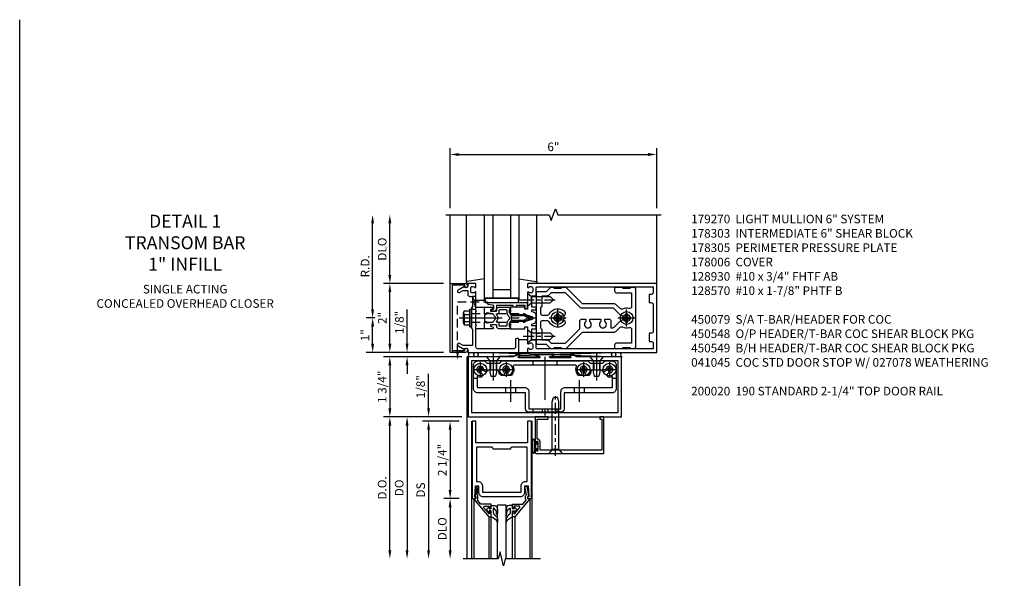
# Model space of a CAD drawing. Units: inches. Extents: x 0 to 167, y 0 to 107.
# Drawn here: x 0 to 29, y 91 to 107 of the extents above; entities that cross this region are included whole.
import ezdxf

# ---------------------------------------------------------------- set-up
doc = ezdxf.new("R2010")
doc.units = ezdxf.units.IN
doc.header["$MEASUREMENT"] = 0
doc.linetypes.add('CENTER', pattern=[2, 1.25, -0.25, 0.25, -0.25])
doc.linetypes.add('HIDDEN', pattern=[0.375, 0.25, -0.125])
doc.layers.get('0').update_dxf_attribs({"color": 4})
for name, color, linetype in [('CENTER', 1, 'CENTER'), ('DIME', 2, 'Continuous'), ('FORMAT', 7, 'Continuous'), ('HIDDEN', 3, 'HIDDEN'), ('PARTSLIST', 3, 'Continuous'), ('TEXT', 3, 'Continuous')]:
    doc.layers.add(name, color=color, linetype=linetype)
doc.styles.get("Standard").update_dxf_attribs({"font": 'arial.ttf'})
doc.dimstyles.new('EXT_ON-OFF', dxfattribs={"dimscale": 2, "dimtxt": 0.125, "dimasz": 0.125, "dimexe": 0.09, "dimexo": 0.1875, "dimgap": 0.05, "dimtad": 3, "dimdec": 5, "dimzin": 3, "dimdsep": 46, "dimlunit": 5, "dimtxsty": 'Standard', "dimcen": 0, "dimse2": 1, "dimadec": 0, "dimazin": 0, "dimtfac": 1, "dimtdec": 4, "dimtofl": 0, "dimtmove": 0, "dimatfit": 0, "dimfxl": 1, "dimfrac": 2, "dimtolj": 1, "dimtzin": 3, "dimarcsym": 0})
doc.dimstyles.new('EXT_ON-ON', dxfattribs={"dimscale": 2, "dimtxt": 0.125, "dimasz": 0.125, "dimexe": 0.09, "dimexo": 0.1875, "dimgap": 0.05, "dimtad": 3, "dimdec": 5, "dimzin": 3, "dimdsep": 46, "dimlunit": 5, "dimtxsty": 'Standard', "dimcen": 0, "dimadec": 0, "dimazin": 0, "dimtfac": 1, "dimtdec": 4, "dimtofl": 0, "dimtmove": 0, "dimatfit": 0, "dimfxl": 1, "dimfrac": 2, "dimtolj": 1, "dimtzin": 3, "dimarcsym": 0})
doc.dimstyles.get("Standard").update_dxf_attribs({"dimtxt": 0.25, "dimasz": 0.25, "dimexe": 0.188, "dimexo": 0.188, "dimgap": 0.094, "dimtad": 1, "dimdec": 5, "dimzin": 0, "dimdsep": 46, "dimlunit": 4, "dimtxsty": 'Standard', "dimcen": 0.0625, "dimclrd": 256, "dimclre": 256, "dimclrt": 256, "dimadec": 1, "dimazin": 2, "dimtfac": 1, "dimtdec": 5, "dimtofl": 0, "dimtmove": 0, "dimatfit": 3, "dimfxl": 1, "dimfrac": 2, "dimtolj": 1, "dimtzin": 0, "dimlwd": -1, "dimlwe": -1, "dimarcsym": 0})

# ---------------------------------------------------------------- blocks, each defined once
blk = doc.blocks.new('*D1836')
at = {"layer": 'DIME', "transparency": 16777216}
for p, q in [((10.25, 98.606), (10.25, 101.106)), ((10.313, 98.356), (10.062, 98.356))]:
    blk.add_line(p, q, dxfattribs=at)
for points in [[(10.208, 101.106), (10.292, 101.106), (10.25, 101.356)], [(10.208, 98.606), (10.292, 98.606), (10.25, 98.356)]]:
    blk.add_solid(points, dxfattribs=at)
at = {"layer": 'DIME', "transparency": 16777216, "insert": (10.031, 99.856), "char_height": 0.25, "attachment_point": 5, "rotation": 90}
blk.add_mtext('\\A1;R.D.', dxfattribs=at)
blk = doc.blocks.new('*D1837')
at = {"layer": 'DIME', "transparency": 16777216}
for p, q in [((10.75, 99.606), (10.75, 101.106)), ((12.312, 99.356), (10.562, 99.356))]:
    blk.add_line(p, q, dxfattribs=at)
for points in [[(10.708, 101.106), (10.792, 101.106), (10.75, 101.356)], [(10.708, 99.606), (10.792, 99.606), (10.75, 99.356)]]:
    blk.add_solid(points, dxfattribs=at)
at = {"layer": 'DIME', "transparency": 16777216, "insert": (10.527, 100.356), "char_height": 0.25, "attachment_point": 5, "rotation": 90}
blk.add_mtext('\\A1;DLO', dxfattribs=at)
blk = doc.blocks.new('*D1838')
at = {"layer": 'DIME', "transparency": 16777216}
for p, q in [((12.312, 99.356), (10.562, 99.356)), ((10.75, 97.606), (10.75, 99.106)), ((12.312, 97.356), (10.562, 97.356))]:
    blk.add_line(p, q, dxfattribs=at)
for points in [[(10.708, 99.106), (10.792, 99.106), (10.75, 99.356)], [(10.708, 97.606), (10.792, 97.606), (10.75, 97.356)]]:
    blk.add_solid(points, dxfattribs=at)
at = {"layer": 'DIME', "transparency": 16777216, "insert": (10.53, 98.356), "char_height": 0.25, "attachment_point": 5, "rotation": 90}
blk.add_mtext('\\A1;2"', dxfattribs=at)
blk = doc.blocks.new('*D1839')
at = {"layer": 'DIME', "transparency": 16777216}
for p, q in [((12.5, 101.544), (12.5, 103.294)), ((18.5, 101.544), (18.5, 103.294)), ((12.75, 103.106), (18.25, 103.106))]:
    blk.add_line(p, q, dxfattribs=at)
for points in [[(12.75, 103.148), (12.75, 103.064), (12.5, 103.106)], [(18.25, 103.148), (18.25, 103.064), (18.5, 103.106)]]:
    blk.add_solid(points, dxfattribs=at)
at = {"layer": 'DIME', "transparency": 16777216, "insert": (15.5, 103.328), "char_height": 0.25, "attachment_point": 5}
blk.add_mtext('\\A1;6"', dxfattribs=at)
blk = doc.blocks.new('B162310-M')
for p, q in [((-0.313, -0.25), (-0.313, 0)), ((0.313, 0), (0.313, -0.25))]:
    blk.add_line(p, q)
at = {"ltscale": 0.25}
blk.add_line((-0.1, 0), (0.1, 0), dxfattribs=at)
blk = doc.blocks.new('B027850-M')
blk.add_line((-0.3, 0.15), (-0.3, 0.4))
blk.add_lwpolyline([(0.314, 0.4), (0.242, -0.103, -0.373552), (0.223, -0.12), (0.2, -0.12, -0.414214), (0.18, -0.1), (0.18, -0.056)], format="xyb")
blk = doc.blocks.new('B178305')
blk.add_lwpolyline([(-0.235, -0.21), (-0.25, -0.225), (-0.25, -0.454), (-0.265, -0.469), (-0.25, -0.484), (-0.25, -0.742, -0.669376), (-0.276, -0.753, 0.199773), (-0.339, -0.726), (-0.35, -0.726, 0.414214), (-0.4, -0.776), (-0.4, -0.864, 0.414214), (-0.35, -0.914), (-0.339, -0.914, 0.199773), (-0.276, -0.887, -0.669376), (-0.25, -0.898), (-0.25, -0.98, -0.414214), (-0.27, -1), (-0.456, -1, -0.414214), (-0.486, -0.97), (-0.486, -0.93, 0.84909), (-0.583, -0.914), (-0.766, -0.809, -1), (-0.726, -0.739), (-0.621, -0.8), (-0.486, -0.8), (-0.486, -0.686, -0.414214), (-0.426, -0.626), (-0.35, -0.626), (-0.35, -0.325), (-0.375, -0.3), (-0.375, -0.015), (-0.36, 0), (-0.375, 0.015), (-0.375, 0.3), (-0.35, 0.325), (-0.35, 0.8), (-0.621, 0.8), (-0.726, 0.739, -1), (-0.766, 0.809), (-0.583, 0.914, 0.84909), (-0.486, 0.93), (-0.486, 0.97, -0.414214), (-0.456, 1), (1, 1), (1, 0.63, -0.414214), (0.97, 0.6), (0.93, 0.6, -0.414214), (0.9, 0.63), (0.9, 0.84, 0.414214), (0.84, 0.9), (-0.19, 0.9, 0.414214), (-0.25, 0.84), (-0.25, 0.225), (-0.235, 0.21), (-0.25, 0.195), (-0.25, -0.195)], format="xyb", close=True)
blk = doc.blocks.new('B178014')
at = {"color": 4}
for points in [[(1.177, -0.885), (1.25, -0.885), (1.28, -0.855), (1.47, -0.855), (1.5, -0.885), (1.609, -0.885, 0.198912), (1.631, -0.876), (2.097, -0.41), (3.024, -0.41, 0.198912), (3.067, -0.392), (3.188, -0.271, -0.314012), (3.256, -0.259, 0.171809), (3.445, -0.276, -0.489155), (3.52, -0.334), (3.52, -0.73), (3.085, -0.73, 0.414214), (3.025, -0.79), (3.025, -0.855, 0.414214), (3.055, -0.885), (3.25, -0.885), (3.28, -0.855), (3.47, -0.855), (3.5, -0.885), (3.585, -0.885, 0.414214), (3.645, -0.825), (3.645, 0.825, 0.414214), (3.585, 0.885), (3.5, 0.885), (3.47, 0.855), (3.28, 0.855), (3.25, 0.885), (3.055, 0.885, 0.414214), (3.025, 0.855), (3.025, 0.79, 0.414214), (3.085, 0.73), (3.52, 0.73), (3.52, 0.334, -0.489155), (3.445, 0.276, 0.171809), (3.256, 0.259, -0.314012), (3.188, 0.271), (3.067, 0.392, 0.198912), (3.024, 0.41), (2.097, 0.41), (1.631, 0.876, 0.198912), (1.609, 0.885), (1.5, 0.885), (1.47, 0.855), (1.28, 0.855), (1.25, 0.885), (1.177, 0.885, 0.198912), (1.156, 0.876), (1.041, 0.761), (0.78, 0.761, 0.414214), (0.75, 0.731), (0.75, 0.546), (0.765, 0.531), (0.75, 0.516), (0.75, -0.516), (0.765, -0.531), (0.75, -0.546), (0.75, -0.731, 0.414214), (0.78, -0.761), (1.041, -0.761), (1.156, -0.876, 0.198912)], [(1.041, 0.636), (0.91, 0.636), (0.91, 0.325), (0.875, 0.29), (0.875, 0.14, 0.414214), (0.935, 0.08), (1.076, 0.08, 0.290987), (1.131, 0.115, -0.563903), (1.59, 0.163), (1.59, 0.115, -0.414214), (1.53, 0.055), (1.459, 0.055, 3.356627), (1.459, -0.055), (1.53, -0.055, -0.414214), (1.59, -0.115), (1.59, -0.163, -0.563903), (1.131, -0.115, 0.290987), (1.076, -0.08), (0.935, -0.08, 0.414214), (0.875, -0.14), (0.875, -0.29), (0.91, -0.325), (0.91, -0.636), (1.041, -0.636, -0.198912), (1.13, -0.673), (1.187, -0.73), (1.6, -0.73), (2.015, -0.315), (2.015, -0.092, -0.414214), (2.075, -0.032), (2.195, -0.032), (2.195, -0.103, 3.356627), (2.305, -0.103), (2.305, -0.032), (2.632, -0.032), (2.632, -0.103, 3.356627), (2.742, -0.103), (2.742, -0.032), (2.862, -0.032, -0.414214), (2.922, -0.092), (2.922, -0.285), (2.973, -0.285, 0.198912), (3.015, -0.267), (3.21, -0.073, -0.198912), (3.252, -0.055), (3.291, -0.055, 3.356627), (3.291, 0.055), (3.252, 0.055, -0.198912), (3.21, 0.073), (3.015, 0.267, 0.198912), (2.973, 0.285), (2.07, 0.285, -0.198912), (2.027, 0.303), (1.6, 0.73), (1.187, 0.73), (1.13, 0.673, -0.198912)]]:
    blk.add_lwpolyline(points, format="xyb", close=True, dxfattribs=at)
blk = doc.blocks.new('B178303')
at = {"layer": 'HIDDEN', "ltscale": 0.25}
for p, q in [((0.75, 0.62225), (0.91, 0.62225)), ((0.75, 0.44025), (0.91, 0.44025)), ((0.75, -0.44025), (0.91, -0.44025)), ((0.75, -0.62225), (0.91, -0.62225))]:
    blk.add_line(p, q, dxfattribs=at)
blk.add_blockref('B178014', (0, 0))
blk = doc.blocks.new('B128930')
for p, q in [((0, 0.192), (0.112, 0.095)), ((0, 0.192), (0, -0.192)), ((0.112, 0.095), (0.655, 0.095)), ((0.112, -0.095), (0.112, 0.095)), ((0.75, 0), (0.655, 0.095)), ((0, -0.192), (0.112, -0.095)), ((0.112, -0.095), (0.655, -0.095)), ((0.75, 0), (0.655, -0.095))]:
    blk.add_line(p, q)
at = {"layer": 'CENTER', "ltscale": 0.25}
blk.add_line((-0.125, 0), (0.875, 0), dxfattribs=at)
blk = doc.blocks.new('B128570H')
at = {"color": 1, "linetype": 'CENTER'}
for p, q in [((-0.25, 0), (0.25, 0)), ((0, -0.25), (0, 0.25))]:
    blk.add_line(p, q, dxfattribs=at)
for p, q in [((-0.118, 0.023), (-0.023, 0.023)), ((-0.023, 0.023), (-0.023, 0.118)), ((0.023, 0.023), (0.023, 0.118)), ((0.023, 0.023), (0.118, 0.023)), ((-0.118, -0.023), (-0.023, -0.023)), ((-0.023, -0.118), (-0.023, -0.023)), ((0.023, -0.118), (0.023, -0.023)), ((0.023, -0.023), (0.118, -0.023))]:
    blk.add_line(p, q)
blk.add_circle((0, 0), 0.186)
for start, end in [(168.9499, 191.0501), (78.9499, 101.0501), (348.9499, 11.0501), (258.9499, 281.0501)]:
    blk.add_arc((0, 0), 0.12, start, end)
blk = doc.blocks.new('B027857-M')
for p, q in [((-0.18, 0.4), (-0.18, 0.15)), ((0.18, 0.15), (0.18, 0.4))]:
    blk.add_line(p, q)
blk = doc.blocks.new('*D1840')
at = {"layer": 'DIME', "transparency": 16777216}
for p, q in [((11.25, 97.606), (11.25, 98.599)), ((12.312, 97.356), (11.062, 97.356)), ((12.836, 97.231), (11.062, 97.231)), ((11.25, 96.981), (11.25, 96.731))]:
    blk.add_line(p, q, dxfattribs=at)
for points in [[(11.208, 97.606), (11.292, 97.606), (11.25, 97.356)], [(11.208, 96.981), (11.292, 96.981), (11.25, 97.231)]]:
    blk.add_solid(points, dxfattribs=at)
at = {"layer": 'DIME', "transparency": 16777216, "insert": (11.027, 98.228), "char_height": 0.25, "attachment_point": 5, "rotation": 90}
blk.add_mtext('\\A1;1/8"', dxfattribs=at)
blk = doc.blocks.new('*D1841')
at = {"layer": 'DIME', "transparency": 16777216}
for p, q in [((12.836, 97.231), (10.562, 97.231)), ((10.75, 96.981), (10.75, 95.731)), ((12.836, 95.481), (10.562, 95.481))]:
    blk.add_line(p, q, dxfattribs=at)
for points in [[(10.708, 96.981), (10.792, 96.981), (10.75, 97.231)], [(10.708, 95.731), (10.792, 95.731), (10.75, 95.481)]]:
    blk.add_solid(points, dxfattribs=at)
at = {"layer": 'DIME', "transparency": 16777216, "insert": (10.527, 96.356), "char_height": 0.25, "attachment_point": 5, "rotation": 90}
blk.add_mtext('\\A1;1 3/4"', dxfattribs=at)
blk = doc.blocks.new('*D1843')
at = {"layer": 'DIME', "ltscale": 0.25, "transparency": 16777216}
for p, q in [((10.313, 98.356), (10.062, 98.356)), ((10.25, 97.606), (10.25, 98.106)), ((12.312, 97.356), (10.062, 97.356))]:
    blk.add_line(p, q, dxfattribs=at)
for points in [[(10.208, 98.106), (10.292, 98.106), (10.25, 98.356)], [(10.208, 97.606), (10.292, 97.606), (10.25, 97.356)]]:
    blk.add_solid(points, dxfattribs=at)
at = {"layer": 'DIME', "ltscale": 0.25, "transparency": 16777216, "insert": (10.03, 97.856), "char_height": 0.25, "attachment_point": 5, "rotation": 90}
blk.add_mtext('\\A1;1"', dxfattribs=at)
blk = doc.blocks.new('*D1842')
at = {"layer": 'DIME', "ltscale": 0.25, "transparency": 16777216}
for p, q in [((12.836, 95.481), (10.562, 95.481)), ((10.75, 91.606), (10.75, 95.231))]:
    blk.add_line(p, q, dxfattribs=at)
for points in [[(10.708, 95.231), (10.792, 95.231), (10.75, 95.481)], [(10.708, 91.606), (10.792, 91.606), (10.75, 91.356)]]:
    blk.add_solid(points, dxfattribs=at)
at = {"layer": 'DIME', "ltscale": 0.25, "transparency": 16777216, "insert": (10.527, 93.418), "char_height": 0.25, "attachment_point": 5, "rotation": 90}
blk.add_mtext('\\A1;D.O.', dxfattribs=at)
blk = doc.blocks.new('B028336')
for p, q in [((0.116, 0.095), (0, 0.193)), ((0.116, 0.095), (1.5, 0.095)), ((0.116, -0.095), (0.116, 0.095)), ((1.5, 0.095), (1.625, 0.065)), ((1.625, -0.065), (1.625, 0.065)), ((0.116, -0.095), (0, -0.193)), ((0.116, -0.095), (1.5, -0.095)), ((1.5, -0.095), (1.625, -0.065))]:
    blk.add_line(p, q)
at = {"layer": 'CENTER', "ltscale": 0.25}
blk.add_line((-0.07, 0), (1.695, 0), dxfattribs=at)
blk = doc.blocks.new('B041045')
blk.add_lwpolyline([(2.049, -0.977, -1), (2.003, -0.977), (2.003, -0.959, 1), (1.969, -0.959), (1.969, -1.031, 0.414214), (2, -1.062), (3.969, -1.062), (3.969, 0), (3.844, 0), (3.844, -0.062), (3.907, -0.062), (3.907, -0.968), (2.111, -0.968), (2.111, -0.727, 0.397078), (2.031, -0.642), (2.031, -0.062), (2.344, -0.062), (2.344, 0), (1.969, 0), (1.969, -0.745, 1), (2.003, -0.745), (2.003, -0.727, -1), (2.049, -0.727)], format="xyb", close=True)
blk = doc.blocks.new('B028400H')
for p, q in [((-0.099, 0.015), (-0.099, -0.015)), ((-0.099, 0.015), (-0.065, 0.015)), ((-0.015, 0.099), (0.015, 0.099)), ((-0.015, 0.099), (-0.015, 0.065)), ((0.015, 0.099), (0.015, 0.065)), ((0.065, 0.015), (0.099, 0.015)), ((0.099, 0.015), (0.099, -0.015)), ((-0.099, -0.015), (-0.065, -0.015)), ((-0.015, -0.065), (-0.015, -0.099)), ((-0.015, -0.099), (0.015, -0.099)), ((0.015, -0.065), (0.015, -0.099)), ((0.065, -0.015), (0.099, -0.015))]:
    blk.add_line(p, q)
blk.add_circle((0, 0), 0.186)
for centre, start, end in [((-0.065, 0.065), 270, 0), ((0.065, 0.065), 180, 270), ((-0.065, -0.065), 0, 89.9999), ((0.065, -0.065), 90, 180)]:
    blk.add_arc(centre, 0.0498, start, end)
at = {"layer": 'CENTER'}
for p, q in [((-0.212, 0), (0.212, 0)), ((0, 0.212), (0, -0.212))]:
    blk.add_line(p, q, dxfattribs=at)
blk = doc.blocks.new('B128345')
for p, q in [((0, 0.192), (0.116, 0.095)), ((0, 0.192), (0, -0.192)), ((0.116, 0.095), (0.437, 0.095)), ((0.116, -0.095), (0.116, 0.095)), ((0.437, 0.095), (0.562, 0.065)), ((0.562, -0.065), (0.562, 0.065)), ((0, -0.192), (0.116, -0.095)), ((0.116, -0.095), (0.437, -0.095)), ((0.437, -0.095), (0.562, -0.065))]:
    blk.add_line(p, q)
at = {"layer": 'CENTER', "ltscale": 0.25}
blk.add_line((-0.125, 0), (0.688, 0), dxfattribs=at)
blk = doc.blocks.new('B450140')
for p, q in [((0.177, 1.125), (0.286, 1.125)), ((4.214, 1.125), (4.327, 1.125)), ((1.106, 0.857), (1.106, 0.701)), ((1.398, 0.857), (1.398, 0.701)), ((3.106, 0.857), (3.106, 0.701)), ((3.398, 0.857), (3.398, 0.701))]:
    blk.add_line(p, q)
for points in [[(1.002, 1.625), (3.502, 1.625), (3.564, 1.563), (3.94, 1.563), (4.002, 1.625), (4.202, 1.625, -0.414214), (4.327, 1.5), (4.327, 0.826, -0.414214), (4.202, 0.701), (2.812, 0.701), (2.812, 0.235, -0.414214), (2.718, 0.141), (1.786, 0.141, -0.414214), (1.692, 0.235), (1.692, 0.701), (0.302, 0.701, -0.414214), (0.177, 0.826), (0.177, 1.5, -0.414214), (0.302, 1.625), (0.502, 1.625), (0.565, 1.563), (0.94, 1.563)], [(1.198, 1.304, 2.414214), (1.057, 1.304, -1), (0.969, 1.217, -0.160419), (0.906, 1.342, 0.371175), (0.881, 1.363), (0.618, 1.363, 0.290678), (0.596, 1.349, -0.80138), (0.478, 1.375, 2.414214), (0.378, 1.275, -1), (0.378, 1.151, -0.105091), (0.286, 1.17), (0.286, 0.857), (1.661, 0.857, -0.414214), (1.786, 0.732), (1.786, 0.235), (2.718, 0.235), (2.718, 0.732, -0.414214), (2.843, 0.857), (4.218, 0.857), (4.218, 1.17, -0.105091), (4.127, 1.151, -1), (4.127, 1.275, 2.414214), (4.027, 1.375, -0.80138), (3.909, 1.349, 0.290678), (3.887, 1.363), (3.624, 1.363, 0.371175), (3.599, 1.342, -0.160419), (3.536, 1.217, -1), (3.448, 1.304, 2.414214), (3.307, 1.304, -1), (3.219, 1.217, -0.308975), (3.172, 1.465, 0.541147), (3.149, 1.5), (1.356, 1.5, 0.541137), (1.333, 1.465, -0.308969), (1.286, 1.217, -1)]]:
    blk.add_lwpolyline(points, format="xyb", close=True)
at = {"layer": 'CENTER'}
for p, q in [((2.252, 1.747), (2.252, 0.043)), ((0.752, 1.713), (0.752, 1.213)), ((3.752, 1.713), (3.752, 1.213)), ((1.252, 1.07), (1.252, 0.441)), ((3.252, 1.07), (3.252, 0.441))]:
    blk.add_line(p, q, dxfattribs=at)
at = {"layer": 'HIDDEN'}
for p, q in [((0.67, 1.563), (0.67, 1.363)), ((0.835, 1.563), (0.835, 1.363)), ((1.901, 1.625), (1.901, 1.5)), ((2.604, 1.625), (2.604, 1.5)), ((3.67, 1.563), (3.67, 1.363)), ((3.835, 1.563), (3.835, 1.363)), ((1.901, 0.235), (1.901, 0.141)), ((2.17, 0.235), (2.17, 0.141)), ((2.335, 0.235), (2.335, 0.141)), ((2.604, 0.235), (2.604, 0.141))]:
    blk.add_line(p, q, dxfattribs=at)
blk = doc.blocks.new('B450548')
at = {"linetype": 'Continuous'}
for name, p in [('B450140', (0, 0)), ('B028400H', (0.3776, 1.375)), ('B028400H', (1.1276, 1.375)), ('B028400H', (3.3774, 1.375)), ('B028400H', (4.1274, 1.375))]:
    blk.add_blockref(name, p, dxfattribs=at)
at = {"linetype": 'Continuous', "rotation": 270}
for p in [(0.7524, 1.75), (3.7523, 1.75)]:
    blk.add_blockref('B128345', p, dxfattribs=at)
blk = doc.blocks.new('B450079')
blk.add_lwpolyline([(2.402, 1.755), (2.508, 1.789, 0.85271), (2.504, 1.812), (1.995, 1.812, 0.853335), (1.991, 1.789), (2.097, 1.755, -0.853335), (2.091, 1.715), (1.497, 1.715, -0.577308), (1.488, 1.73), (1.531, 1.805, 0.577308), (1.527, 1.812), (1.437, 1.812), (1.328, 1.75), (0.024, 1.75), (0.024, 0), (4.476, 0), (4.476, 1.75), (3.17, 1.75), (3.062, 1.812), (2.972, 1.812, 0.576345), (2.967, 1.805), (3.01, 1.73, -0.576345), (3.002, 1.715), (2.408, 1.715, -0.85271)], format="xyb", close=True)
blk.add_lwpolyline([(4.382, 0.125), (4.382, 1.625), (0.118, 1.625), (0.118, 0.125)], close=True)
blk = doc.blocks.new('*D1860')
at = {"layer": 'DIME', "color": 0, "lineweight": -2, "transparency": 16777216}
for p, q in [((-1.125, 0.25), (-1.125, 1.255)), ((-0.375, 0), (-1.305, 0)), ((-0.237, -0.125), (-1.305, -0.125)), ((-1.125, -0.375), (-1.125, -0.625))]:
    blk.add_line(p, q, dxfattribs=at)
at = {"layer": 'DIME', "color": 0, "transparency": 16777216}
for points in [[(-1.167, 0.25), (-1.083, 0.25), (-1.125, 0)], [(-1.167, -0.375), (-1.083, -0.375), (-1.125, -0.125)]]:
    blk.add_solid(points, dxfattribs=at)
at = {"layer": 'DIME', "color": 0, "transparency": 16777216, "insert": (-1.354, 0.878), "char_height": 0.25, "attachment_point": 5, "rotation": 90}
blk.add_mtext('\\A1;1/8"', dxfattribs=at)
blk = doc.blocks.new('*D1861')
at = {"layer": 'DIME', "color": 0, "lineweight": -2, "transparency": 16777216}
for p, q in [((-0.237, -2.375), (-0.68, -2.375)), ((-0.5, -2.625), (-0.5, -3.875))]:
    blk.add_line(p, q, dxfattribs=at)
at = {"layer": 'DIME', "color": 0, "transparency": 16777216}
for points in [[(-0.542, -2.625), (-0.458, -2.625), (-0.5, -2.375)], [(-0.542, -3.875), (-0.458, -3.875), (-0.5, -4.125)]]:
    blk.add_solid(points, dxfattribs=at)
at = {"layer": 'DIME', "color": 0, "transparency": 16777216, "insert": (-0.729, -3.25), "char_height": 0.25, "attachment_point": 5, "rotation": 90}
blk.add_mtext('\\A1;DLO', dxfattribs=at)
blk = doc.blocks.new('*D1862')
at = {"layer": 'DIME', "color": 0, "lineweight": -2, "transparency": 16777216}
for p, q in [((-0.237, -0.125), (-0.68, -0.125)), ((-0.5, -0.375), (-0.5, -2.125)), ((-0.237, -2.375), (-0.68, -2.375))]:
    blk.add_line(p, q, dxfattribs=at)
at = {"layer": 'DIME', "color": 0, "transparency": 16777216}
for points in [[(-0.542, -0.375), (-0.458, -0.375), (-0.5, -0.125)], [(-0.542, -2.125), (-0.458, -2.125), (-0.5, -2.375)]]:
    blk.add_solid(points, dxfattribs=at)
at = {"layer": 'DIME', "color": 0, "transparency": 16777216, "insert": (-0.729, -1.25), "char_height": 0.25, "attachment_point": 5, "rotation": 90}
blk.add_mtext('\\A1;2 1/4"', dxfattribs=at)
blk = doc.blocks.new('*D1863')
at = {"layer": 'DIME', "color": 0, "lineweight": -2, "transparency": 16777216}
for p, q in [((-0.237, -0.125), (-1.305, -0.125)), ((-1.125, -0.375), (-1.125, -3.875))]:
    blk.add_line(p, q, dxfattribs=at)
at = {"layer": 'DIME', "color": 0, "transparency": 16777216}
for points in [[(-1.167, -0.375), (-1.083, -0.375), (-1.125, -0.125)], [(-1.167, -3.875), (-1.083, -3.875), (-1.125, -4.125)]]:
    blk.add_solid(points, dxfattribs=at)
at = {"layer": 'DIME', "color": 0, "transparency": 16777216, "insert": (-1.354, -2.125), "char_height": 0.25, "attachment_point": 5, "rotation": 90}
blk.add_mtext('\\A1;DS', dxfattribs=at)
blk = doc.blocks.new('*D1864')
at = {"layer": 'DIME', "color": 0, "lineweight": -2, "transparency": 16777216}
for p, q in [((-0.375, 0), (-1.93, 0)), ((-1.75, -0.25), (-1.75, -3.875))]:
    blk.add_line(p, q, dxfattribs=at)
at = {"layer": 'DIME', "color": 0, "transparency": 16777216}
for points in [[(-1.792, -0.25), (-1.708, -0.25), (-1.75, 0)], [(-1.792, -3.875), (-1.708, -3.875), (-1.75, -4.125)]]:
    blk.add_solid(points, dxfattribs=at)
at = {"layer": 'DIME', "color": 0, "transparency": 16777216, "insert": (-1.979, -2.062), "char_height": 0.25, "attachment_point": 5, "rotation": 90}
blk.add_mtext('\\A1;DO', dxfattribs=at)
blk = doc.blocks.new('B200020')
for points in [[(1.75, -0.75), (0.25, -0.75), (0.25, -0.125), (0.138, -0.125), (0.138, -2.375), (0.25, -2.375), (0.25, -2.325), (0.218, -2.325), (0.234, -2.001), (0.328, -2.001), (0.328, -2.188, 0.414214), (0.453, -2.313), (1.547, -2.313, 0.414214), (1.672, -2.188), (1.672, -2.001), (1.766, -2.001), (1.782, -2.325), (1.75, -2.325), (1.75, -2.375), (1.862, -2.375), (1.862, -0.125), (1.75, -0.125)], [(1.25, -0.937), (0.75, -0.937, 0.414214), (0.688, -0.875), (0.263, -0.875), (0.263, -1.876), (0.312, -1.876, -0.414214), (0.437, -2.001), (0.437, -2.188), (1.563, -2.188), (1.563, -2.001, -0.414214), (1.688, -1.876), (1.737, -1.876), (1.737, -0.875), (1.312, -0.875, 0.414214)]]:
    blk.add_lwpolyline(points, format="xyb", close=True)
blk = doc.blocks.new('B200041')
blk.add_lwpolyline([(0.068, -0.306), (0.07, -0.306, -0.414214), (0.078, -0.314), (0.078, -0.348, -0.414214), (0.07, -0.356), (0.026, -0.356), (-0.023, -0.084), (-0.023, -0.064), (0, -0.067), (0, 0), (-0.053, 0, -0.63707), (-0.059, 0.013), (0.375, 0.53), (0.438, 0.53), (0.438, 0.393, -0.414214), (0.406, 0.361), (0.398, 0.361), (0.398, 0.424, 0.700208), (0.37, 0.434), (0.232, 0.27, 0.63707), (0.256, 0.217), (0.398, 0.217), (0.398, 0.277), (0.406, 0.277, -0.414214), (0.438, 0.245), (0.438, 0.159), (0.154, 0.159, 0.221695), (0.13, 0.148), (0.041, 0.041, -0.202003), (0.058, 0), (0.058, -0.068, -0.243549), (0.033, -0.115)], format="xyb", close=True)
blk = doc.blocks.new('B027563-M5')
blk.add_lwpolyline([(0.237, -0.033), (0.237, 0.073, -0.122769), (0.252, 0.132, 0.135651), (0.36, 0.257), (0.36, 0.377, -0.214709), (0.172, 0.211), (0.172, 0.044, -0.427379), (0.162, 0.034), (0.126, 0.034, -0.601007), (0.118, 0.049), (0.129, 0.069, 0.919964), (0.112, 0.08), (0.053, 0.018, 0.417539), (0.053, -0.01), (0.113, -0.073, 0.902954), (0.129, -0.061), (0.117, -0.041, -0.588539), (0.126, -0.026), (0.162, -0.026, -0.437855), (0.172, -0.037), (0.172, -0.095, 0.414168), (0.192, -0.115), (0.27, -0.115, 0.415817), (0.36, -0.025), (0.359, 0.077, 0.075933), (0.352, 0.134, 0.99043), (0.332, 0.132), (0.334, 0.108, -0.262094), (0.252, -0.042, -0.564899), (0.237, -0.033, -0.564899)], format="xyb")
blk = doc.blocks.new('S200GT01')
for p, q in [((-0.061, -0.008), (-0.061, -1.75)), ((0.625, -1.75), (0.625, -0.188)), ((0.875, -0.188), (0.625, -0.188)), ((0.875, -1.75), (0.875, -0.188)), ((1.561, -0.008), (1.561, -1.75)), ((0.375, -0.53), (0.375, -1.75)), ((0.438, -1.75), (0.438, -0.53)), ((1.062, -1.75), (1.062, -0.53)), ((1.125, -0.53), (1.125, -1.75))]:
    blk.add_line(p, q)
at = {"extrusion": (0, 0, -1), "zscale": -1, "rotation": 180}
for name, p in [('B200041', (0, 0)), ('B027563-M5', (-0.266, -0.318))]:
    blk.add_blockref(name, p, dxfattribs=at)
at = {"rotation": 180}
for name, p in [('B200041', (1.5, 0)), ('B027563-M5', (1.234, -0.318))]:
    blk.add_blockref(name, p, dxfattribs=at)
blk = doc.blocks.new('B027078')
for p, q in [((-0.174, 0.156), (-0.174, -0.156)), ((-0.154, 0.156), (-0.154, -0.156)), ((-0.1, 0.156), (-0.1, -0.156)), ((-0.08, 0.156), (-0.08, -0.156)), ((-0.021, 0.077), (-0.08, 0.077)), ((-0.062, -0.062), (-0.062, 0.062)), ((-0.006, 0.062), (-0.062, 0.062)), ((-0.021, 0.077), (-0.021, 0.135)), ((-0.006, 0.135), (-0.021, 0.135)), ((-0.006, 0.062), (-0.006, 0.135)), ((-0.08, -0.077), (-0.021, -0.077)), ((-0.062, -0.062), (-0.006, -0.062)), ((-0.021, -0.135), (-0.021, -0.077)), ((-0.021, -0.135), (-0.006, -0.135)), ((-0.006, -0.135), (-0.006, -0.062))]:
    blk.add_line(p, q)
for centre, radius, start, end in [((-0.127, 0.156), 0.047, 0, 180), ((-0.127, 0.156), 0.027, 0, 180), ((-0.127, -0.156), 0.047, 180, 0), ((-0.127, -0.156), 0.027, 180, 0)]:
    blk.add_arc(centre, radius, start, end)
blk = doc.blocks.new('B178006')
blk.add_lwpolyline([(-0.95, -0.94), (0.95, -0.94), (0.95, -0.576), (0.92, -0.576, -1), (0.92, -0.496), (0.94, -0.496, -0.414214), (1, -0.556), (1, -1), (-1, -1), (-1, -0.556, -0.414214), (-0.94, -0.496), (-0.92, -0.496, -1), (-0.92, -0.576), (-0.95, -0.576)], format="xyb", close=True)
blk = doc.blocks.new('B128960')
for p, q in [((-0.24, -0.153), (-0.24, 0.156)), ((-0.205, 0.206), (-0.05, 0.206)), ((-0.205, 0.105), (-0.05, 0.105)), ((-0.05, -0.26), (-0.05, 0.26)), ((-0.05, 0.26), (0, 0.26)), ((0, -0.26), (0, 0.26)), ((-0.205, -0.101), (-0.05, -0.101)), ((-0.205, -0.203), (-0.05, -0.203)), ((-0.05, -0.26), (0, -0.26))]:
    blk.add_line(p, q)
for centre, radius, start, end in [((-0.186, 0.155), 0.0543, 110.9107, 249.0893), ((-0.071, 0.002), 0.169, 142.5556, 217.4444), ((-0.186, -0.152), 0.0543, 110.9107, 249.0893)]:
    blk.add_arc(centre, radius, start, end)
at = {"layer": 'CENTER'}
blk.add_line((-0.365, 0), (1.875, 0), dxfattribs=at)
at = {"layer": 'HIDDEN'}
for p, q in [((-0.228, 0.19), (-0.209, 0.19)), ((-0.209, -0.187), (-0.209, 0.19)), ((0, 0.125), (1.533, 0.125)), ((1.75, 0), (1.533, 0.125)), ((1.75, 0), (1.533, -0.125)), ((-0.228, -0.187), (-0.209, -0.187)), ((0, -0.125), (1.533, -0.125))]:
    blk.add_line(p, q, dxfattribs=at)
blk = doc.blocks.new('B171300')
for points in [[(0.75, 0.285, -0.198912), (0.747, 0.277), (0.721, 0.251, 0.198912), (0.715, 0.237), (0.715, 0.163, 0.198912), (0.721, 0.149), (0.741, 0.129, -0.198912), (0.744, 0.121), (0.744, 0.106, 0.453546), (0.757, 0.094, -0.066292), (1.173, 0.094), (1.251, 0.05, -0.57735), (1.251, -0.05), (1.173, -0.094, -0.066292), (0.757, -0.094, 0.453546), (0.744, -0.106), (0.744, -0.121, -0.198912), (0.741, -0.129), (0.721, -0.149, 0.198912), (0.715, -0.163), (0.715, -0.237, 0.198912), (0.721, -0.251), (0.747, -0.277, -0.198912), (0.75, -0.285), (0.75, -0.301, -0.414214), (0.738, -0.313), (0.42, -0.313, -0.414214), (0.357, -0.25), (0.357, -0.226, 0.414214), (0.326, -0.195), (0.19, -0.195, 0.414214), (0.17, -0.215), (0.17, -0.223, 0.414214), (0.19, -0.243), (0.193, -0.243, -0.131652), (0.203, -0.246), (0.247, -0.271, -0.267949), (0.257, -0.288), (0.257, -0.293, -0.414214), (0.237, -0.313), (0.012, -0.313, -0.414214), (0, -0.301), (0, -0.133, -0.267949), (0.01, -0.116), (0.038, -0.1, -0.57735), (0.05, -0.106), (0.05, -0.127, 0.466308), (0.073, -0.146), (0.232, -0.118, 0.176327), (0.243, -0.112), (0.316, -0.025, 0.36397), (0.316, 0.025), (0.243, 0.112, 0.176327), (0.232, 0.118), (0.073, 0.146, 0.466308), (0.05, 0.127), (0.05, 0.106, -0.57735), (0.038, 0.1), (0.01, 0.116, -0.267949), (0, 0.133), (0, 0.301, -0.414214), (0.012, 0.313), (0.237, 0.313, -0.414214), (0.257, 0.293), (0.257, 0.288, -0.267949), (0.247, 0.271), (0.203, 0.246, -0.131652), (0.193, 0.243), (0.19, 0.243, 0.414214), (0.17, 0.223), (0.17, 0.215, 0.414214), (0.19, 0.195), (0.326, 0.195, 0.414214), (0.357, 0.226), (0.357, 0.25, -0.414214), (0.42, 0.313), (0.738, 0.313, -0.414214), (0.75, 0.301)], [(0.624, 0.242, -0.414214), (0.644, 0.222), (0.644, 0.173, 0.109518), (0.652, 0.14), (0.679, 0.08, 0.092094), (0.696, 0.057, -0.424958), (0.696, -0.057, 0.092094), (0.679, -0.08), (0.652, -0.14, 0.109518), (0.644, -0.173), (0.644, -0.222, -0.414214), (0.624, -0.242), (0.448, -0.242, -0.414214), (0.428, -0.222), (0.428, -0.164, 0.414214), (0.388, -0.124), (0.367, -0.124, -0.63707), (0.352, -0.092), (0.37, -0.071, 0.36397), (0.37, 0.071), (0.352, 0.092, -0.63707), (0.367, 0.124), (0.388, 0.124, 0.414214), (0.428, 0.164), (0.428, 0.222, -0.414214), (0.448, 0.242)], [(0.799, 0.064, -0.058411), (1.158, 0.061, -0.099915), (1.165, 0.058), (1.233, 0.019, -0.57735), (1.233, -0.019), (1.165, -0.058, -0.099915), (1.158, -0.061, -0.058411), (0.799, -0.064, -0.506706), (0.783, -0.036, 0.20965), (0.783, 0.036, -0.506706)]]:
    blk.add_lwpolyline(points, format="xyb", close=True)
blk = doc.blocks.new('B178070')
for points in [[(-0.415, 0.5), (-0.263, 0.5, -0.414214), (-0.253, 0.49), (-0.253, 0.434, -0.414214), (-0.263, 0.424), (-0.303, 0.424, 0.414214), (-0.313, 0.414), (-0.313, 0), (-0.273, 0), (-0.258, -0.015), (-0.243, 0), (-0.17, 0), (-0.155, -0.015), (-0.14, 0), (-0.1, 0), (-0.1, 0.43), (-0.047, 0.628, -0.339454), (-0.018, 0.65), (0.018, 0.65, -0.339454), (0.047, 0.628), (0.1, 0.43), (0.1, 0), (0.14, 0), (0.155, -0.015), (0.17, 0), (0.243, 0), (0.258, -0.015), (0.273, 0), (0.313, 0), (0.313, 0.414, 0.414214), (0.303, 0.424), (0.263, 0.424, -0.414214), (0.253, 0.434), (0.253, 0.49, -0.414214), (0.263, 0.5), (0.403, 0.5), (0.516, 0.5), (0.531, 0.515), (0.546, 0.5), (0.742, 0.5, 0.669376), (0.753, 0.526, -0.199773), (0.726, 0.589), (0.726, 0.6, -0.414214), (0.776, 0.65), (0.864, 0.65, -0.414214), (0.914, 0.6), (0.914, 0.589, -0.199773), (0.887, 0.526, 0.669376), (0.898, 0.5), (0.98, 0.5, 0.414214), (1, 0.52), (1, 4.25), (-1, 4.25), (-1, 0.52, 0.414214), (-0.98, 0.5), (-0.898, 0.5, 0.669376), (-0.887, 0.526, -0.199773), (-0.914, 0.589), (-0.914, 0.6, -0.414214), (-0.864, 0.65), (-0.776, 0.65, -0.414214), (-0.726, 0.6), (-0.726, 0.589, -0.199773), (-0.753, 0.526, 0.669376), (-0.742, 0.5), (-0.546, 0.5), (-0.531, 0.515), (-0.516, 0.5)], [(0.445, 4.09), (0.445, 4.03), (0.68, 4.03), (0.68, 4.09, -0.414214), (0.74, 4.15), (0.9, 4.15), (0.9, 0.78, -0.414214), (0.87, 0.75), (0.665, 0.75, 0.414214), (0.645, 0.73), (0.645, 0.625), (0.313, 0.625), (0.313, 0.73, 0.414214), (0.293, 0.75), (0.253, 0.75, 0.414214), (0.233, 0.73), (0.233, 0.625), (0.177, 0.625), (0.164, 0.676, 0.339454), (0.067, 0.75), (-0.067, 0.75, 0.339454), (-0.164, 0.676), (-0.177, 0.625), (-0.233, 0.625), (-0.233, 0.73, 0.414214), (-0.253, 0.75), (-0.293, 0.75, 0.414214), (-0.313, 0.73), (-0.313, 0.625), (-0.645, 0.625), (-0.645, 0.73, 0.414214), (-0.665, 0.75), (-0.87, 0.75, -0.414214), (-0.9, 0.78), (-0.9, 4.15), (-0.74, 4.15, -0.414214), (-0.68, 4.09), (-0.68, 4.03), (-0.445, 4.03), (-0.445, 4.09, -0.414214), (-0.385, 4.15), (0.385, 4.15, -0.414214)]]:
    blk.add_lwpolyline(points, format="xyb", close=True)
blk = doc.blocks.new('B179270')
blk.add_blockref('B178070', (0, 0.75))
at = {"rotation": 90}
blk.add_blockref('B171300', (0, 0), dxfattribs=at)
blk = doc.blocks.new('B171306')
blk.add_lwpolyline([(0.12, 0.45), (1.21, 0.45, -0.414214), (1.24, 0.42), (1.24, 0.263, -0.414214), (1.23, 0.253), (1.194, 0.253, -0.414214), (1.184, 0.263), (1.184, 0.36), (0.92, 0.36), (0.92, 0.323, -0.414214), (0.91, 0.313), (0.84, 0.313, -0.414214), (0.83, 0.323), (0.83, 0.36), (0.347, 0.36), (0.347, 0.276, -0.414214), (0.267, 0.196), (0.222, 0.196, -0.767327), (0.212, 0.233), (0.267, 0.265), (0.267, 0.36), (0.115, 0.39, -0.36397), (0.09, 0.419), (0.09, 0.42, -0.414214)], format="xyb", close=True)
blk = doc.blocks.new('B127105')
blk.add_lwpolyline([(0, 0.125), (0, 0), (0.969, 0), (0.969, 0.125)], close=True)
blk = doc.blocks.new('S200TR01KCADS')
for p, q in [((0.125, -0.125), (0.125, -4.125)), ((0.125, -0.125), (0.125, -1.306384)), ((1.875, -0.125), (1.875, -4.125))]:
    blk.add_line(p, q)
blk.add_lwpolyline([(2.125, -4.125), (1.1, -4.125), (1.05, -4.325), (0.95, -3.925), (0.9, -4.125), (-0.125, -4.125)])
for name, p in [('B200020', (0, 0)), ('S200GT01', (0.25, -2.375))]:
    blk.add_blockref(name, p)
at = {"layer": 'DIME'}
for base, p2, picture, middle in [((-1.125, 0), (0, 0), '*D1860', (-1.354263, 0.877541)), ((-0.5, -2.375), (0.138, -2.375), '*D1862', (-0.729263, -1.25))]:
    dim = blk.add_linear_dim(base=base, p1=(0.138, -0.125), p2=p2, angle=90, dimstyle='EXT_ON-ON', override={"dimpost": '"'}, dxfattribs=at)
    dim.commit()
    dim.dimension.update_dxf_attribs({"geometry": picture, "text_midpoint": middle})
for base, p1, text, picture, middle in [((-1.75, -4.125), (0, 0), 'DO', '*D1864', (-1.979349, -2.0625)), ((-1.125, -4.125), (0.138, -0.125), 'DS', '*D1863', (-1.354263, -2.125)), ((-0.5, -4.125), (0.138, -2.375), 'DLO', '*D1861', (-0.729349, -3.25))]:
    dim = blk.add_linear_dim(base=base, p1=p1, p2=(0.125, -4.125), angle=90, text=text, dimstyle='EXT_ON-OFF', override={"dimpost": '"'}, dxfattribs=at)
    dim.commit()
    dim.dimension.update_dxf_attribs({"geometry": picture, "text_midpoint": middle})

msp = doc.modelspace()

# ---------------------------------------------------------------- linework, layer by layer
for p, q in [((12.5, 99.35599), (12.5, 101.35599)), ((12.98, 99.398624), (12.98, 101.35599)), ((13.5, 98.87599), (13.5, 101.35599)), ((13.75, 98.91899), (13.75, 101.35599)), ((14.25, 101.35599), (14.25, 98.91899)), ((14.5, 101.35599), (14.5, 98.87599)), ((15.02, 99.398624), (15.02, 101.35599)), ((18.5, 99.35599), (18.5, 101.35599)), ((14.25, 99.16899), (13.75, 99.16899)), ((14.5, 98.91899), (13.5, 98.91899)), ((13, 91.35599), (13, 97.23099)), ((17.1876, 97.23099), (13.3126, 97.35599)), ((13.3126, 97.23099), (17.1876, 97.35599)), ((13.3126, 97.23099), (13.3126, 97.35599)), ((14.499485, 97.23099), (15.104548, 97.23099)), ((15.999103, 97.23099), (15.394768, 97.23099)), ((17.1876, 97.35599), (17.1876, 97.23099))]:
    msp.add_line(p, q)
at = {"ltscale": 0.25}
for p, q in [((13.0241, 97.23099), (13, 97.23099)), ((17.4761, 97.23099), (17.5, 97.23099))]:
    msp.add_line(p, q, dxfattribs=at)
at = {"linetype": 'Continuous', "ltscale": 0.25}
msp.add_lwpolyline([(12.375, 101.35599), (15.375, 101.35599), (15.4375, 101.184272), (15.5625, 101.527707), (15.625, 101.35599), (18.625, 101.35599)], dxfattribs=at)
for centre in [(13.2501, 97.29349), (17.2501, 97.29349)]:
    msp.add_circle(centre, 0.0625)
for centre, start, end in [((12.95472, 97.29349), 317.9864211, 42.0135789), ((17.54548, 97.29349), 137.9864211, 222.0135789)]:
    msp.add_arc(centre, 0.09338, start, end)
at = {"layer": 'FORMAT'}
msp.add_lwpolyline([(167.184933, 0), (0, 0), (0, 107.022802)], dxfattribs=at)
at = {"layer": 'HIDDEN'}
for p, q in [((12.716, 97.333467), (12.716, 98.82499)), ((12.716, 98.82499), (13.585476, 98.82499))]:
    msp.add_line(p, q, dxfattribs=at)
at = {"layer": 'HIDDEN', "ltscale": 0.25}
for points in [[(13.125, 98.60649), (13.25, 98.98149), (13.15, 98.98149), (13.25, 98.60649)], [(12.872, 97.35599), (12.56, 97.40599), (12.56, 97.35599), (12.872, 97.40599)]]:
    msp.add_lwpolyline(points, close=True, dxfattribs=at)
at = {"layer": 'HIDDEN'}
msp.add_solid([(12.749333, 97.333467), (12.682666, 97.333467), (12.716, 97.133467)], dxfattribs=at)

# ---------------------------------------------------------------- block references
for name, p, rotation in [('B178006', (13.5, 98.35599), 270), ('B179270', (13.5, 98.35599), 270), ('B027850-M', (14.9, 99.17599), 90), ('B162310-M', (13.5, 98.35599), 270), ('B027857-M', (14.9, 97.53599), 90), ('B028336', (15.562866, 94.41899), 90)]:
    msp.add_blockref(name, p, dxfattribs=dict(rotation=rotation))
at = {"xscale": -1}
for name, p, rotation in [('B178305', (13.5, 98.35599), 180), ('B027850-M', (13.1, 99.17599), 270)]:
    msp.add_blockref(name, p, dxfattribs=dict(at, rotation=rotation))
for name, p in [('B178303', (14.25, 98.35599)), ('B128930', (14.75, 98.88724)), ('B127105', (13.5155, 98.80599)), ('B171306', (13.5, 98.35599)), ('B128960', (13.125, 98.35599)), ('B128570H', (15.625, 98.35599)), ('B128570H', (17.625, 98.35599)), ('B128930', (14.75, 97.82474)), ('B041045', (13.0001, 95.48099)), ('B027078', (15.0491, 94.62899))]:
    msp.add_blockref(name, p)
at = {"linetype": 'Continuous'}
for name in ['B450079', 'B450548']:
    msp.add_blockref(name, (13.0001, 95.48099), dxfattribs=at)
at = {"ltscale": 0.25}
msp.add_blockref('S200TR01KCADS', (13, 95.48099), dxfattribs=at)

# ---------------------------------------------------------------- texts
at = {"layer": 'PARTSLIST', "ltscale": 0.25, "insert": (19.5, 101.355964), "char_height": 0.25, "width": 10, "attachment_point": 1}
msp.add_mtext('179270  LIGHT MULLION 6" SYSTEM\\P178303  INTERMEDIATE 6" SHEAR BLOCK\\P178305  PERIMETER PRESSURE PLATE\\P178006  COVER\\P128930  #10 x 3/4" FHTF AB\\P128570  #10 x 1-7/8" PHTF B\\P\\P450079  S/A T-BAR/HEADER FOR COC\\P450548  O/P HEADER/T-BAR COC SHEAR BLOCK PKG\\P450549  B/H HEADER/T-BAR COC SHEAR BLOCK PKG\\P041045  COC STD DOOR STOP W/ 027078 WEATHERING\\P\\P200020  190 STANDARD 2-1/4" TOP DOOR RAIL', dxfattribs=at)
at = {"layer": 'TEXT', "width": 8, "attachment_point": 2}
for s, insert, char_height in [('DETAIL 1\\PTRANSOM BAR\\P1" INFILL', (4.806093, 101.354505), 0.375), ('SINGLE ACTING\\PCONCEALED OVERHEAD CLOSER', (4.806093, 99.31771), 0.25)]:
    msp.add_mtext(s, dxfattribs=dict(at, insert=insert, char_height=char_height))

# ---------------------------------------------------------------- dimensions: what is measured, and where the dimension line sits
at = {"layer": 'DIME'}
dim = msp.add_linear_dim(base=(18.5, 103.10599), p1=(12.5, 101.35599), p2=(18.5, 101.355964), dimstyle='Standard', dxfattribs=at)
dim.commit()
dim.dimension.update_dxf_attribs({"geometry": '*D1839', "text_midpoint": (15.5, 103.327633)})
dim = msp.add_linear_dim(base=(10.25, 101.35599), p1=(10.501, 98.35599), p2=(12.5, 101.35599), angle=90, text='R.D.', dimstyle='Standard', override={"dimse2": 1, "dimtmove": 0}, dxfattribs=at)
dim.commit()
dim.dimension.update_dxf_attribs({"geometry": '*D1836', "text_midpoint": (10.25, 99.85599), "dimtype": 160})
dim = msp.add_linear_dim(base=(10.75, 101.35599), p1=(12.5, 99.35599), p2=(12.5, 101.35599), angle=90, text='DLO', dimstyle='Standard', override={"dimse2": 1, "dimtmove": 0}, dxfattribs=at)
dim.commit()
dim.dimension.update_dxf_attribs({"geometry": '*D1837', "text_midpoint": (10.526651, 100.35599)})
for base, p1, p2, picture, middle in [((10.75, 99.35599), (12.5, 97.35599), (12.5, 99.35599), '*D1838', (10.530488, 98.35599)), ((11.25, 97.35599), (13.0241, 97.23099), (12.5, 97.35599), '*D1840', (11.026737, 98.22753)), ((10.75, 95.48099), (13.0241, 97.23099), (13.0241, 95.48099), '*D1841', (10.526651, 96.35599))]:
    dim = msp.add_linear_dim(base=base, p1=p1, p2=p2, angle=90, dimstyle='Standard', dxfattribs=at)
    dim.commit()
    dim.dimension.update_dxf_attribs({"geometry": picture, "text_midpoint": middle})
at = {"layer": 'DIME', "ltscale": 0.25}
dim = msp.add_linear_dim(base=(10.25, 98.35599), p1=(12.5, 97.35599), p2=(10.501, 98.35599), angle=90, dimstyle='Standard', dxfattribs=at)
dim.commit()
dim.dimension.update_dxf_attribs({"geometry": '*D1843', "text_midpoint": (10.030488, 97.85599)})
dim = msp.add_linear_dim(base=(10.75, 95.48099), p1=(12.875, 91.35599), p2=(13.024, 95.48099), angle=90, text='D.O.', dimstyle='Standard', override={"dimse1": 1}, dxfattribs=at)
dim.commit()
dim.dimension.update_dxf_attribs({"geometry": '*D1842', "text_midpoint": (10.526651, 93.41849)})

doc.saveas('drawing.dxf')
